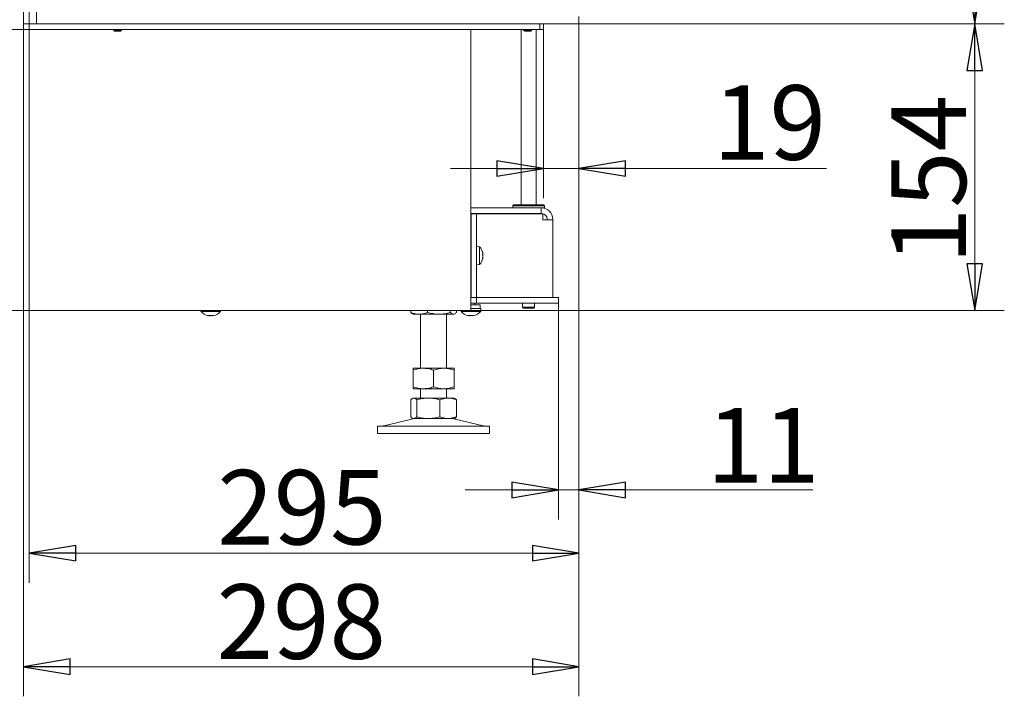
# Model space of a CAD drawing. Extents: x 936 to 3919, y 267 to 2789.
# Drawn here: x 3391 to 3919, y 1106 to 1469 of the extents above; entities that cross this region are included whole.
import ezdxf

# ---------------------------------------------------------------- set-up
doc = ezdxf.new("R2010")
doc.units = 0
doc.header["$LTSCALE"] = 5
doc.layers.add('LAYER12', color=30, linetype='Continuous')
doc.layers.add('SLD-0', color=7, linetype='Continuous')
doc.styles.add('STANDARD-BrunnerGroßer Text', font='arial.ttf')
doc.dimstyles.new('STANDARD-Brunner-IIGroßer Text', dxfattribs={"dimscale": 5, "dimtxt": 8, "dimasz": 5, "dimexe": 3.175, "dimexo": 0, "dimgap": 0.762, "dimtad": 1, "dimdec": 0, "dimrnd": 1e-08, "dimtxsty": 'STANDARD-BrunnerGroßer Text', "dimblk": 'Filled-1', "dimcen": 0.09, "dimdle": 10, "dimclrd": 7, "dimclre": 7, "dimclrt": 7, "dimadec": 1, "dimazin": 2, "dimtfac": 0.666667, "dimtdec": 0, "dimtmove": 0, "dimatfit": 3, "dimldrblk": 'Filled-1', "dimfxl": 1, "dimtolj": 1, "dimlwd": 15, "dimlwe": 15, "dimarcsym": 0})

# ---------------------------------------------------------------- blocks, each defined once
blk = doc.blocks.new('Filled-1')
at = {"color": 0}
for p, q in [((0, 0), (-1, 0.167)), ((-1, 0.167), (-1, -0.167)), ((-1, 0), (0, 0)), ((-1, -0.167), (0, 0))]:
    blk.add_line(p, q, dxfattribs=at)
at = {"color": 0, "flags": 128}
blk.add_lwpolyline([(-1, -0.167), (0, 0), (-1, 0.167), (-1, -0.167)], dxfattribs=at)
at = {"color": 0}
blk.add_solid([(-1, -0.167), (0, 0), (-1, 0.167), (-1, -0.167)], dxfattribs=at)
blk = doc.blocks.new('*D22')
at = {"layer": 'Defpoints', "color": 0}
for p in [(3393.88, 2675.96), (2899.99, 1312.83), (3314.98, 1312.83)]:
    blk.add_point(p, dxfattribs=at)
at = {"layer": 'SLD-0', "color": 7, "lineweight": 5}
for p, q in [((3393.88, 2675.96), (2884.12, 2675.96)), ((2899.99, 2650.96), (2899.99, 1337.83)), ((3314.98, 1312.83), (2884.12, 1312.83))]:
    blk.add_line(p, q, dxfattribs=at)
at = {"layer": 'SLD-0', "color": 7, "lineweight": 5, "xscale": 25, "yscale": 25, "zscale": 25}
for p, rotation in [((2899.99, 2675.96), 90), ((2899.99, 1312.83), 270)]:
    blk.add_blockref('Filled-1', p, dxfattribs=dict(at, rotation=rotation))
at = {"layer": 'SLD-0', "color": 7, "lineweight": 5, "insert": (2855.31, 2009.08), "char_height": 40, "attachment_point": 2, "rotation": 90, "style": 'STANDARD-BrunnerGroßer Text'}
blk.add_mtext('\\A1;1363', dxfattribs=at)
blk = doc.blocks.new('*D23')
at = {"layer": 'Defpoints', "color": 0}
for p in [(3690.48, 1466.63), (3632.98, 1312.83), (3903.26, 1312.83)]:
    blk.add_point(p, dxfattribs=at)
at = {"layer": 'SLD-0', "color": 7, "lineweight": 5}
for p, q in [((3690.48, 1466.63), (3919.14, 1466.63)), ((3903.26, 1441.63), (3903.26, 1337.83)), ((3632.98, 1312.83), (3919.14, 1312.83))]:
    blk.add_line(p, q, dxfattribs=at)
at = {"layer": 'SLD-0', "color": 7, "lineweight": 5, "xscale": 25, "yscale": 25, "zscale": 25}
for p, rotation in [((3903.26, 1466.63), 90), ((3903.26, 1312.83), 270)]:
    blk.add_blockref('Filled-1', p, dxfattribs=dict(at, rotation=rotation))
at = {"layer": 'SLD-0', "color": 7, "lineweight": 5, "insert": (3858.61, 1383.06), "char_height": 40, "attachment_point": 2, "rotation": 90, "style": 'STANDARD-BrunnerGroßer Text'}
blk.add_mtext('\\A1;154', dxfattribs=at)
blk = doc.blocks.new('*D27')
at = {"layer": 'Defpoints', "color": 0}
for p in [(3671.98, 1463.63), (3690.98, 1466.63), (3690.98, 1389.04)]:
    blk.add_point(p, dxfattribs=at)
at = {"layer": 'SLD-0', "color": 7, "lineweight": 5}
for p, q in [((3671.98, 1463.63), (3671.98, 1373.17)), ((3690.98, 1466.63), (3690.98, 1373.17)), ((3646.98, 1389.04), (3621.98, 1389.04)), ((3671.98, 1389.04), (3690.98, 1389.04)), ((3715.98, 1389.04), (3823.8, 1389.04))]:
    blk.add_line(p, q, dxfattribs=at)
at = {"layer": 'SLD-0', "color": 7, "lineweight": 5, "xscale": 25, "yscale": 25, "zscale": 25}
blk.add_blockref('Filled-1', (3671.98, 1389.04), dxfattribs=at)
at = {"layer": 'SLD-0', "color": 7, "lineweight": 5, "xscale": 25, "yscale": 25, "zscale": 25, "rotation": 180}
blk.add_blockref('Filled-1', (3690.98, 1389.04), dxfattribs=at)
at = {"layer": 'SLD-0', "color": 30, "lineweight": 5, "insert": (3793.18, 1433.7), "char_height": 40, "attachment_point": 2, "style": 'STANDARD-BrunnerGroßer Text'}
blk.add_mtext('\\A1;19', dxfattribs=at)
blk = doc.blocks.new('*D28')
at = {"layer": 'Defpoints', "color": 0}
for p in [(3690.98, 1466.63), (3679.98, 1316.83), (3690.98, 1216.51)]:
    blk.add_point(p, dxfattribs=at)
at = {"layer": 'SLD-0', "color": 7, "lineweight": 5}
for p, q in [((3690.98, 1466.63), (3690.98, 1200.63)), ((3679.98, 1316.83), (3679.98, 1200.63)), ((3654.98, 1216.51), (3629.98, 1216.51)), ((3679.98, 1216.51), (3690.98, 1216.51)), ((3715.98, 1216.51), (3816.48, 1216.51))]:
    blk.add_line(p, q, dxfattribs=at)
at = {"layer": 'SLD-0', "color": 7, "lineweight": 5, "xscale": 25, "yscale": 25, "zscale": 25}
blk.add_blockref('Filled-1', (3679.98, 1216.51), dxfattribs=at)
at = {"layer": 'SLD-0', "color": 7, "lineweight": 5, "xscale": 25, "yscale": 25, "zscale": 25, "rotation": 180}
blk.add_blockref('Filled-1', (3690.98, 1216.51), dxfattribs=at)
at = {"layer": 'SLD-0', "color": 7, "lineweight": 5, "insert": (3789.77, 1260.48), "char_height": 40, "attachment_point": 2, "style": 'STANDARD-BrunnerGroßer Text'}
blk.add_mtext('\\A1;11', dxfattribs=at)
blk = doc.blocks.new('*D29')
at = {"layer": 'Defpoints', "color": 0}
for p in [(3395.98, 1466.63), (3690.98, 1466.63), (3690.98, 1182.58)]:
    blk.add_point(p, dxfattribs=at)
at = {"layer": 'SLD-0', "color": 7, "lineweight": 5}
for p, q in [((3395.98, 1466.63), (3395.98, 1166.7)), ((3690.98, 1466.63), (3690.98, 1166.7)), ((3420.98, 1182.58), (3665.98, 1182.58))]:
    blk.add_line(p, q, dxfattribs=at)
at = {"layer": 'SLD-0', "color": 7, "lineweight": 5, "xscale": 25, "yscale": 25, "zscale": 25, "rotation": 180}
blk.add_blockref('Filled-1', (3395.98, 1182.58), dxfattribs=at)
at = {"layer": 'SLD-0', "color": 7, "lineweight": 5, "xscale": 25, "yscale": 25, "zscale": 25}
blk.add_blockref('Filled-1', (3690.98, 1182.58), dxfattribs=at)
at = {"layer": 'SLD-0', "color": 30, "lineweight": 5, "insert": (3542.34, 1227.23), "char_height": 40, "attachment_point": 2, "style": 'STANDARD-BrunnerGroßer Text'}
blk.add_mtext('\\A1;295', dxfattribs=at)
blk = doc.blocks.new('*D30')
at = {"layer": 'Defpoints', "color": 0}
for p in [(3758.98, 2039.18), (3903.26, 2039.18), (3690.98, 1466.63)]:
    blk.add_point(p, dxfattribs=at)
at = {"layer": 'SLD-0', "color": 7, "lineweight": 5}
for p, q in [((3758.98, 2039.18), (3919.14, 2039.18)), ((3903.26, 1491.63), (3903.26, 2014.18)), ((3690.98, 1466.63), (3919.14, 1466.63))]:
    blk.add_line(p, q, dxfattribs=at)
at = {"layer": 'SLD-0', "color": 7, "lineweight": 5, "xscale": 25, "yscale": 25, "zscale": 25}
for p, rotation in [((3903.26, 2039.18), 90), ((3903.26, 1466.63), 270)]:
    blk.add_blockref('Filled-1', p, dxfattribs=dict(at, rotation=rotation))
at = {"layer": 'SLD-0', "color": 30, "lineweight": 5, "insert": (3858.58, 1742.43), "char_height": 40, "attachment_point": 2, "rotation": 90, "style": 'STANDARD-BrunnerGroßer Text'}
blk.add_mtext('\\A1;573', dxfattribs=at)
blk = doc.blocks.new('*D39')
at = {"color": 7, "lineweight": 5}
for p, q in [((3392.98, 1466.63), (3392.98, 1105.77)), ((3690.98, 1466.63), (3690.98, 1105.77)), ((3665.98, 1121.65), (3417.98, 1121.65))]:
    blk.add_line(p, q, dxfattribs=at)
at = {"layer": 'Defpoints', "color": 0}
for p in [(3392.98, 1466.63), (3690.98, 1466.63), (3392.98, 1121.65)]:
    blk.add_point(p, dxfattribs=at)
at = {"color": 7, "lineweight": 5, "xscale": 25, "yscale": 25, "zscale": 25, "rotation": 180}
blk.add_blockref('Filled-1', (3392.98, 1121.65), dxfattribs=at)
at = {"color": 7, "lineweight": 5, "xscale": 25, "yscale": 25, "zscale": 25}
blk.add_blockref('Filled-1', (3690.98, 1121.65), dxfattribs=at)
at = {"color": 7, "lineweight": 5, "insert": (3541.98, 1145.88), "char_height": 40, "attachment_point": 5, "style": 'STANDARD-BrunnerGroßer Text'}
blk.add_mtext('\\A1;298', dxfattribs=at)

msp = doc.modelspace()

# ---------------------------------------------------------------- linework, layer by layer
at = {"color": 7, "linetype": 'Continuous', "lineweight": 5}
for p, q in [((3392.98, 1463.63), (3392.98, 2035.18)), ((3395.98, 1467.13), (3395.98, 2034.68)), ((3399.98, 1467.13), (3399.98, 2034.68)), ((3320.98, 1463.63), (3392.98, 1463.63)), ((3666.98, 1463.63), (3392.98, 1463.63)), ((3395.98, 1466.63), (3395.98, 1467.13)), ((3399.98, 1466.63), (3395.98, 1466.63)), ((3399.98, 1467.13), (3399.98, 1466.63)), ((3441.38, 1463.63), (3441.38, 1463.13)), ((3441.38, 1463.13), (3441.88, 1462.63)), ((3441.54, 1463.13), (3441.38, 1463.13)), ((3445.58, 1463.13), (3441.54, 1463.13)), ((3445.08, 1462.63), (3445.58, 1463.13)), ((3445.58, 1463.13), (3445.58, 1463.63)), ((3632.98, 1463.63), (3632.98, 1312.83)), ((3659.93, 1463.63), (3659.93, 1369.43)), ((3661.38, 1463.63), (3661.38, 1463.13)), ((3661.38, 1463.13), (3661.88, 1462.63)), ((3665.58, 1463.13), (3661.38, 1463.13)), ((3665.08, 1462.63), (3665.58, 1463.13)), ((3665.58, 1463.13), (3665.58, 1463.63)), ((3669.98, 1463.63), (3666.98, 1463.63)), ((3667.93, 1369.43), (3667.93, 1463.63)), ((3669.98, 1466.63), (3669.98, 1463.63)), ((3669.98, 1463.63), (3671.98, 1463.63)), ((3671.98, 1463.63), (3671.98, 1466.63)), ((3442, 1462.63), (3441.88, 1462.63)), ((3445.08, 1462.63), (3442, 1462.63)), ((3665.08, 1462.63), (3661.88, 1462.63)), ((3655.93, 1369.43), (3655.43, 1368.93)), ((3655.43, 1368.93), (3655.43, 1367.83)), ((3672.43, 1368.93), (3655.43, 1368.93)), ((3655.93, 1369.43), (3671.93, 1369.43)), ((3672.43, 1368.93), (3671.93, 1369.43)), ((3672.43, 1367.83), (3672.43, 1368.93)), ((3632.98, 1367.83), (3670.63, 1367.83)), ((3632.98, 1364.83), (3670.63, 1364.83)), ((3633.06, 1364.73), (3636.06, 1364.73)), ((3633.06, 1362.23), (3633.06, 1364.73)), ((3636.06, 1364.73), (3636.06, 1362.23)), ((3638.54, 1364.73), (3636.06, 1364.73)), ((3671.67, 1364.73), (3638.54, 1364.73)), ((3659.93, 1364.83), (3659.93, 1364.73)), ((3667.93, 1364.73), (3667.93, 1364.83)), ((3670.63, 1364.83), (3670.63, 1367.83)), ((3670.63, 1367.83), (3670.93, 1367.83)), ((3670.63, 1364.83), (3670.93, 1364.83)), ((3672.43, 1367.83), (3670.93, 1367.83)), ((3671.67, 1364.73), (3671.67, 1361.53)), ((3633.06, 1362.23), (3633.06, 1322.33)), ((3636.06, 1362.23), (3636.06, 1322.33)), ((3671.67, 1361.53), (3671.97, 1361.53)), ((3676.93, 1361.53), (3671.97, 1361.53)), ((3673.93, 1361.83), (3673.93, 1361.53)), ((3676.93, 1361.83), (3676.93, 1361.53)), ((3676.93, 1361.53), (3676.93, 1319.83)), ((3637.69, 1347.03), (3636.06, 1347.18)), ((3637.69, 1343.17), (3637.69, 1347.03)), ((3633.06, 1344.38), (3632.98, 1344.38)), ((3637.69, 1337.52), (3637.69, 1343.17)), ((3639.39, 1343.75), (3639.39, 1343.75)), ((3639.39, 1343.26), (3639.39, 1343.26)), ((3639.39, 1342.77), (3639.39, 1342.77)), ((3639.39, 1341.78), (3639.39, 1341.78)), ((3632.98, 1340.18), (3633.06, 1340.18)), ((3632.98, 1336.63), (3633.06, 1336.63)), ((3636.06, 1337.38), (3637.69, 1337.52)), ((3639.38, 1340.83), (3639.29, 1340.83)), ((3639.39, 1341.3), (3639.39, 1341.3)), ((3639.39, 1340.8), (3639.39, 1340.8)), ((3632.98, 1326.83), (3633.06, 1326.83)), ((3632.98, 1326.33), (3633.06, 1326.33)), ((3633.06, 1319.83), (3633.06, 1322.33)), ((3636.06, 1322.33), (3636.06, 1319.83)), ((3632.98, 1319.83), (3633.06, 1319.83)), ((3632.98, 1316.83), (3635.98, 1316.83)), ((3632.98, 1315.83), (3633.52, 1315.83)), ((3636.06, 1319.83), (3633.06, 1319.83)), ((3635.75, 1315.83), (3633.52, 1315.83)), ((3635.08, 1315.83), (3635.08, 1316.83)), ((3635.75, 1315.83), (3637.98, 1315.83)), ((3635.98, 1316.83), (3635.98, 1319.83)), ((3635.98, 1316.83), (3673.32, 1316.83)), ((3636.06, 1319.83), (3673.32, 1319.83)), ((3637.98, 1315.83), (3637.98, 1313.83)), ((3660.68, 1316.83), (3660.68, 1314.63)), ((3667.18, 1314.63), (3667.18, 1316.83)), ((3673.32, 1319.83), (3679.98, 1319.83)), ((3679.98, 1316.83), (3673.32, 1316.83)), ((3679.98, 1319.83), (3679.98, 1316.83)), ((3626.98, 1312.83), (3320.98, 1312.83)), ((3488.16, 1312.83), (3488.21, 1312.26)), ((3488.21, 1312.26), (3488.92, 1312.26)), ((3488.92, 1312.26), (3498.74, 1312.26)), ((3491.98, 1310.13), (3491.98, 1310.04)), ((3492.73, 1310.04), (3492.73, 1310.04)), ((3494.23, 1310.04), (3494.23, 1310.04)), ((3494.98, 1310.13), (3494.98, 1310.04)), ((3494.98, 1310.04), (3494.98, 1310.04)), ((3498.74, 1312.26), (3498.79, 1312.83)), ((3600.71, 1312.83), (3600.71, 1311.81)), ((3601.58, 1311.06), (3601.59, 1311.05)), ((3601.59, 1311.05), (3601.98, 1310.83)), ((3605.2, 1310.83), (3601.98, 1310.83)), ((3615.82, 1310.83), (3605.2, 1310.83)), ((3605.98, 1310.83), (3605.98, 1281.83)), ((3609.69, 1312.83), (3609.69, 1311.81)), ((3623.6, 1310.83), (3615.82, 1310.83)), ((3619.98, 1281.83), (3619.98, 1310.83)), ((3621.96, 1312.83), (3621.96, 1311.81)), ((3623.98, 1310.83), (3623.6, 1310.83)), ((3623.98, 1310.83), (3624.36, 1311.05)), ((3624.36, 1311.05), (3624.38, 1311.06)), ((3625.24, 1312.83), (3625.24, 1311.81)), ((3632.98, 1312.83), (3626.98, 1312.83)), ((3627.66, 1312.83), (3627.71, 1312.26)), ((3627.71, 1312.26), (3628.42, 1312.26)), ((3628.42, 1312.26), (3638.24, 1312.26)), ((3631.48, 1310.13), (3631.48, 1310.04)), ((3632.23, 1310.04), (3632.23, 1310.04)), ((3633.52, 1313.83), (3632.98, 1313.83)), ((3635.75, 1313.83), (3633.52, 1313.83)), ((3633.73, 1310.04), (3633.73, 1310.04)), ((3634.48, 1310.13), (3634.48, 1310.04)), ((3634.48, 1310.04), (3634.48, 1310.04)), ((3637.98, 1313.83), (3635.75, 1313.83)), ((3637.98, 1313.83), (3638.38, 1313.83)), ((3638.24, 1312.26), (3638.38, 1313.83)), ((3660.68, 1314.63), (3661.18, 1314.13)), ((3660.68, 1314.63), (3667.18, 1314.63)), ((3666.68, 1314.13), (3661.18, 1314.13)), ((3666.68, 1314.13), (3667.18, 1314.63)), ((3607.48, 1281.83), (3601.98, 1281.83)), ((3601.98, 1280.84), (3601.98, 1271.81)), ((3618.48, 1281.83), (3607.48, 1281.83)), ((3612.98, 1280.84), (3612.98, 1271.81)), ((3623.98, 1281.83), (3618.48, 1281.83)), ((3623.98, 1280.84), (3623.98, 1271.81)), ((3607.48, 1270.83), (3601.98, 1270.83)), ((3605.98, 1270.83), (3605.98, 1265.83)), ((3618.48, 1270.83), (3607.48, 1270.83)), ((3623.98, 1270.83), (3618.48, 1270.83)), ((3619.98, 1265.83), (3619.98, 1270.83)), ((3600.71, 1264.84), (3600.71, 1255.81)), ((3601.98, 1265.83), (3601.58, 1265.6)), ((3602.35, 1265.83), (3601.98, 1265.83)), ((3610.13, 1265.83), (3602.35, 1265.83)), ((3603.99, 1264.84), (3603.99, 1255.81)), ((3620.75, 1265.83), (3610.13, 1265.83)), ((3616.26, 1264.84), (3616.26, 1255.81)), ((3623.98, 1265.83), (3620.75, 1265.83)), ((3624.37, 1265.6), (3623.98, 1265.83)), ((3624.37, 1265.6), (3624.37, 1265.6)), ((3625.24, 1264.84), (3625.24, 1255.81)), ((3602.03, 1254.71), (3586.32, 1250.91)), ((3601.58, 1255.06), (3601.98, 1254.83)), ((3602.35, 1254.83), (3601.98, 1254.83)), ((3610.13, 1254.83), (3602.35, 1254.83)), ((3620.75, 1254.83), (3610.13, 1254.83)), ((3623.98, 1254.83), (3620.75, 1254.83)), ((3639.63, 1250.91), (3623.92, 1254.71)), ((3623.98, 1254.83), (3624.37, 1255.05)), ((3624.37, 1255.05), (3624.38, 1255.06)), ((3582.98, 1250.83), (3582.98, 1246.83)), ((3582.98, 1250.83), (3642.98, 1250.83)), ((3582.98, 1246.83), (3642.98, 1246.83)), ((3642.98, 1246.83), (3642.98, 1250.83))]:
    msp.add_line(p, q, dxfattribs=at)
at = {"color": 7, "linetype": 'Continuous', "lineweight": 5, "flags": 128}
for points in [[(3491.97, 1310.04), (3491.97, 1310.04), (3491.97, 1310.04), (3491.97, 1310.04), (3491.97, 1310.04), (3491.97, 1310.04), (3491.97, 1310.04), (3491.98, 1310.04), (3491.98, 1310.04)], [(3491.98, 1310.04), (3491.98, 1310.04)], [(3494.98, 1310.04), (3494.98, 1310.04)], [(3631.47, 1310.04), (3631.47, 1310.04), (3631.47, 1310.04), (3631.47, 1310.04), (3631.47, 1310.04), (3631.47, 1310.04), (3631.47, 1310.04), (3631.48, 1310.04), (3631.48, 1310.04)], [(3631.48, 1310.04), (3631.48, 1310.04)], [(3634.48, 1310.04), (3634.48, 1310.04)]]:
    msp.add_lwpolyline(points, dxfattribs=at)
at = {"color": 7, "linetype": 'Continuous', "lineweight": 5}
for centre, radius, start, end in [((3670.93, 1361.83), 6, 0, 90), ((3670.93, 1361.83), 3, 0, 90), ((3632.56, 1342.28), 7, 12.8312, 42.8093), ((3632.56, 1342.28), 7, 317.1907, 347.1335), ((3493.48, 1316.88), 7, 221.2477, 257.6005), ((3493.48, 1316.88), 7, 282.3745, 318.7523), ((3632.98, 1316.88), 7, 221.2477, 257.6005), ((3632.98, 1316.88), 7, 282.3745, 318.7523), ((3602.98, 1250.83), 4, 90, 103.609), ((3622.98, 1250.83), 4, 76.391, 90), ((3585.62, 1253.83), 3, 270, 283.609), ((3640.33, 1253.83), 3, 256.391, 270)]:
    msp.add_arc(centre, radius, start, end, dxfattribs=at)
for points, knots in [([(3639.31, 1343.96), (3639.3, 1343.98), (3639.29, 1344.02), (3639.29, 1344.07), (3639.28, 1344.1), (3639.29, 1344.11), (3639.3, 1344.1), (3639.3, 1344.08), (3639.31, 1344.07)], [0, 0, 0, 0, 0.173655, 0.347991, 0.518533, 0.685946, 0.853626, 1, 1, 1, 1]), ([(3639.31, 1342.46), (3639.3, 1342.48), (3639.29, 1342.51), (3639.29, 1342.58), (3639.28, 1342.64), (3639.29, 1342.71), (3639.3, 1342.76), (3639.3, 1342.77), (3639.31, 1342.78)], [0, 0, 0, 0, 0.173551, 0.347889, 0.518434, 0.685848, 0.853527, 1, 1, 1, 1]), ([(3639.31, 1344.07), (3639.32, 1344.02), (3639.36, 1343.92), (3639.39, 1343.81), (3639.39, 1343.77), (3639.39, 1343.75)], [0, 0, 0, 0, 0.3395648, 0.6887252, 1, 1, 1, 1]), ([(3639.39, 1343.26), (3639.39, 1343.33), (3639.39, 1343.47), (3639.36, 1343.71), (3639.32, 1343.88), (3639.31, 1343.96)], [0, 0, 0, 0, 0.339256, 0.68861, 1, 1, 1, 1]), ([(3639.31, 1342.78), (3639.32, 1342.82), (3639.36, 1342.9), (3639.39, 1343.07), (3639.39, 1343.19), (3639.39, 1343.26)], [0, 0, 0, 0, 0.339552, 0.688699, 1, 1, 1, 1]), ([(3639.39, 1341.78), (3639.39, 1341.87), (3639.39, 1342.04), (3639.36, 1342.27), (3639.32, 1342.4), (3639.31, 1342.46)], [0, 0, 0, 0, 0.339256, 0.688611, 1, 1, 1, 1]), ([(3639.31, 1340.99), (3639.32, 1341.08), (3639.36, 1341.26), (3639.39, 1341.53), (3639.39, 1341.7), (3639.39, 1341.78)], [0, 0, 0, 0, 0.339577, 0.688751, 1, 1, 1, 1]), ([(3639.39, 1342.77), (3639.39, 1342.68), (3639.39, 1342.51), (3639.37, 1342.35), (3639.35, 1342.28), (3639.35, 1342.28)], [0, 0, 0, 0, 0.487283, 0.989072, 1, 1, 1, 1]), ([(3639.39, 1343.75), (3639.39, 1343.73), (3639.39, 1343.71), (3639.38, 1343.72), (3639.38, 1343.72)], [0, 0, 0, 0, 0.807738, 1, 1, 1, 1]), ([(3639.31, 1340.78), (3639.3, 1340.77), (3639.29, 1340.76), (3639.29, 1340.78), (3639.28, 1340.82), (3639.29, 1340.87), (3639.3, 1340.93), (3639.3, 1340.97), (3639.31, 1340.99)], [0, 0, 0, 0, 0.1736021, 0.347939, 0.5184828, 0.6858959, 0.8535759, 1, 1, 1, 1]), ([(3639.39, 1340.8), (3639.39, 1340.82), (3639.39, 1340.84), (3639.36, 1340.83), (3639.32, 1340.79), (3639.31, 1340.78)], [0, 0, 0, 0, 0.3392744, 0.6886494, 1, 1, 1, 1]), ([(3639.39, 1341.3), (3639.39, 1341.22), (3639.39, 1341.08), (3639.37, 1340.91), (3639.35, 1340.82), (3639.35, 1340.82)], [0, 0, 0, 0, 0.4872834, 0.989072, 1, 1, 1, 1]), ([(3639.38, 1340.72), (3639.38, 1340.73), (3639.39, 1340.77), (3639.39, 1340.79), (3639.39, 1340.8)], [0, 0, 0, 0, 0.157618, 1, 1, 1, 1]), ([(3491.8, 1310.12), (3491.79, 1310.13), (3491.78, 1310.14), (3491.78, 1310.15), (3491.81, 1310.15), (3491.85, 1310.14), (3491.91, 1310.14), (3491.95, 1310.13), (3491.96, 1310.12)], [0, 0, 0, 0, 0.173551, 0.347889, 0.518434, 0.685848, 0.853527, 1, 1, 1, 1]), ([(3491.98, 1310.04), (3491.96, 1310.05), (3491.94, 1310.06), (3491.83, 1310.11), (3491.8, 1310.12)], [0, 0, 0, 0, 0.687831, 1, 1, 1, 1]), ([(3491.96, 1310.12), (3492.15, 1310.09), (3492.41, 1310.04), (3492.65, 1310.04), (3492.73, 1310.04)], [0, 0, 0, 0, 0.687947, 1, 1, 1, 1]), ([(3492.73, 1310.04), (3492.88, 1310.05), (3493.1, 1310.06), (3493.26, 1310.11), (3493.31, 1310.12)], [0, 0, 0, 0, 0.687829, 1, 1, 1, 1]), ([(3493.31, 1310.12), (3493.33, 1310.13), (3493.35, 1310.14), (3493.42, 1310.15), (3493.48, 1310.15), (3493.55, 1310.14), (3493.6, 1310.14), (3493.63, 1310.13), (3493.64, 1310.12)], [0, 0, 0, 0, 0.1736553, 0.3479906, 0.518533, 0.6859457, 0.8536264, 1, 1, 1, 1]), ([(3493.64, 1310.12), (3493.76, 1310.09), (3493.92, 1310.04), (3494.15, 1310.04), (3494.23, 1310.04)], [0, 0, 0, 0, 0.687973, 1, 1, 1, 1]), ([(3494.23, 1310.04), (3494.39, 1310.05), (3494.64, 1310.06), (3494.9, 1310.11), (3494.99, 1310.12)], [0, 0, 0, 0, 0.687868, 1, 1, 1, 1]), ([(3495.15, 1310.12), (3495.09, 1310.09), (3494.99, 1310.04), (3494.98, 1310.04), (3494.98, 1310.04)], [0, 0, 0, 0, 0.687999, 1, 1, 1, 1]), ([(3494.99, 1310.12), (3495.01, 1310.13), (3495.05, 1310.14), (3495.11, 1310.15), (3495.15, 1310.15), (3495.17, 1310.14), (3495.17, 1310.14), (3495.16, 1310.13), (3495.15, 1310.12)], [0, 0, 0, 0, 0.1736021, 0.347939, 0.5184828, 0.6858959, 0.8535759, 1, 1, 1, 1]), ([(3605.2, 1310.83), (3605.09, 1310.83), (3604.28, 1310.84), (3602.77, 1311.05), (3601.4, 1311.55), (3600.71, 1311.81)], [0, 0, 0, 0, 0.070096, 0.530788, 1, 1, 1, 1]), ([(3600.71, 1311.81), (3600.84, 1311.66), (3601.13, 1311.33), (3601.43, 1311.23), (3601.59, 1311.18)], [0, 0, 0, 0, 0.465222, 1, 1, 1, 1]), ([(3609.69, 1311.81), (3608.96, 1311.53), (3607.49, 1310.98), (3605.97, 1310.88), (3605.2, 1310.83)], [0, 0, 0, 0, 0.495458, 1, 1, 1, 1]), ([(3615.82, 1310.83), (3615.68, 1310.83), (3614.58, 1310.84), (3612.5, 1311.05), (3610.63, 1311.55), (3609.69, 1311.81)], [0, 0, 0, 0, 0.070096, 0.530788, 1, 1, 1, 1]), ([(3621.96, 1311.81), (3620.96, 1311.53), (3618.95, 1310.98), (3616.87, 1310.88), (3615.82, 1310.83)], [0, 0, 0, 0, 0.495458, 1, 1, 1, 1]), ([(3623.6, 1310.83), (3623.18, 1310.94), (3622.63, 1311.09), (3622.09, 1311.66), (3621.96, 1311.81)], [0, 0, 0, 0, 0.7474363, 1, 1, 1, 1]), ([(3625.24, 1311.81), (3624.85, 1311.42), (3624.3, 1310.89), (3623.75, 1310.84), (3623.6, 1310.83)], [0, 0, 0, 0, 0.7353287, 1, 1, 1, 1]), ([(3631.3, 1310.12), (3631.29, 1310.13), (3631.28, 1310.14), (3631.28, 1310.15), (3631.31, 1310.15), (3631.35, 1310.14), (3631.41, 1310.14), (3631.45, 1310.13), (3631.46, 1310.12)], [0, 0, 0, 0, 0.173551, 0.347889, 0.518434, 0.685848, 0.853527, 1, 1, 1, 1]), ([(3631.48, 1310.04), (3631.46, 1310.05), (3631.44, 1310.06), (3631.33, 1310.11), (3631.3, 1310.12)], [0, 0, 0, 0, 0.687831, 1, 1, 1, 1]), ([(3631.46, 1310.12), (3631.65, 1310.09), (3631.91, 1310.04), (3632.15, 1310.04), (3632.23, 1310.04)], [0, 0, 0, 0, 0.687947, 1, 1, 1, 1]), ([(3632.23, 1310.04), (3632.38, 1310.05), (3632.6, 1310.06), (3632.76, 1310.11), (3632.81, 1310.12)], [0, 0, 0, 0, 0.687829, 1, 1, 1, 1]), ([(3632.81, 1310.12), (3632.83, 1310.13), (3632.85, 1310.14), (3632.92, 1310.15), (3632.98, 1310.15), (3633.05, 1310.14), (3633.1, 1310.14), (3633.13, 1310.13), (3633.14, 1310.12)], [0, 0, 0, 0, 0.173655, 0.347991, 0.518533, 0.685946, 0.853626, 1, 1, 1, 1]), ([(3633.14, 1310.12), (3633.26, 1310.09), (3633.42, 1310.04), (3633.65, 1310.04), (3633.73, 1310.04)], [0, 0, 0, 0, 0.687973, 1, 1, 1, 1]), ([(3633.73, 1310.04), (3633.89, 1310.05), (3634.14, 1310.06), (3634.4, 1310.11), (3634.49, 1310.12)], [0, 0, 0, 0, 0.6878685, 1, 1, 1, 1]), ([(3634.65, 1310.12), (3634.59, 1310.09), (3634.49, 1310.04), (3634.48, 1310.04), (3634.48, 1310.04)], [0, 0, 0, 0, 0.687999, 1, 1, 1, 1]), ([(3634.49, 1310.12), (3634.51, 1310.13), (3634.55, 1310.14), (3634.61, 1310.15), (3634.65, 1310.15), (3634.67, 1310.14), (3634.67, 1310.14), (3634.66, 1310.13), (3634.65, 1310.12)], [0, 0, 0, 0, 0.1736021, 0.347939, 0.5184828, 0.6858959, 0.8535759, 1, 1, 1, 1]), ([(3601.98, 1280.84), (3603.31, 1281.23), (3605.12, 1281.76), (3606.98, 1281.81), (3607.48, 1281.83)], [0, 0, 0, 0, 0.735329, 1, 1, 1, 1]), ([(3601.98, 1281.83), (3601.98, 1281.82), (3601.98, 1281.82), (3601.98, 1281.75), (3601.98, 1281.54), (3601.98, 1281.24), (3601.98, 1280.98), (3601.98, 1280.84)], [0, 0, 0, 0, 0.070062, 0.299817, 0.530834, 0.765027, 1, 1, 1, 1]), ([(3607.48, 1281.83), (3608.87, 1281.71), (3610.73, 1281.57), (3612.52, 1280.99), (3612.98, 1280.84)], [0, 0, 0, 0, 0.747436, 1, 1, 1, 1]), ([(3612.98, 1280.84), (3613.87, 1281.12), (3615.67, 1281.67), (3617.54, 1281.77), (3618.48, 1281.83)], [0, 0, 0, 0, 0.495458, 1, 1, 1, 1]), ([(3618.48, 1281.83), (3618.61, 1281.82), (3619.16, 1281.82), (3620.15, 1281.75), (3621.43, 1281.54), (3622.71, 1281.24), (3623.55, 1280.98), (3623.98, 1280.84)], [0, 0, 0, 0, 0.070062, 0.299817, 0.530834, 0.765027, 1, 1, 1, 1]), ([(3623.98, 1280.84), (3623.98, 1280.98), (3623.98, 1281.27), (3623.98, 1281.57), (3623.98, 1281.79), (3623.98, 1281.81), (3623.98, 1281.83)], [0, 0, 0, 0, 0.247269, 0.495363, 0.746874, 1, 1, 1, 1]), ([(3607.48, 1270.83), (3606.98, 1270.84), (3605.12, 1270.89), (3603.31, 1271.42), (3601.98, 1271.81)], [0, 0, 0, 0, 0.264671, 1, 1, 1, 1]), ([(3601.98, 1271.81), (3601.98, 1271.67), (3601.98, 1271.39), (3601.98, 1271.08), (3601.98, 1270.87), (3601.98, 1270.84), (3601.98, 1270.83)], [0, 0, 0, 0, 0.247269, 0.495363, 0.746874, 1, 1, 1, 1]), ([(3612.98, 1271.81), (3612.52, 1271.66), (3610.73, 1271.09), (3608.87, 1270.94), (3607.48, 1270.83)], [0, 0, 0, 0, 0.252564, 1, 1, 1, 1]), ([(3618.48, 1270.83), (3618.35, 1270.83), (3617.36, 1270.84), (3615.5, 1271.05), (3613.82, 1271.55), (3612.98, 1271.81)], [0, 0, 0, 0, 0.070096, 0.530788, 1, 1, 1, 1]), ([(3623.98, 1271.81), (3623.53, 1271.67), (3622.64, 1271.39), (3621.28, 1271.08), (3619.89, 1270.87), (3618.95, 1270.84), (3618.48, 1270.83)], [0, 0, 0, 0, 0.247269, 0.495363, 0.746874, 1, 1, 1, 1]), ([(3623.98, 1270.83), (3623.98, 1270.83), (3623.98, 1270.83), (3623.98, 1270.91), (3623.98, 1271.11), (3623.98, 1271.41), (3623.98, 1271.67), (3623.98, 1271.81)], [0, 0, 0, 0, 0.070062, 0.299817, 0.530834, 0.765027, 1, 1, 1, 1]), ([(3600.71, 1264.84), (3600.97, 1265.12), (3601.51, 1265.67), (3602.07, 1265.77), (3602.35, 1265.83)], [0, 0, 0, 0, 0.495458, 1, 1, 1, 1]), ([(3602.35, 1265.83), (3602.39, 1265.82), (3602.56, 1265.82), (3602.85, 1265.75), (3603.23, 1265.54), (3603.62, 1265.24), (3603.87, 1264.98), (3603.99, 1264.84)], [0, 0, 0, 0, 0.0700618, 0.2998174, 0.5308345, 0.7650272, 1, 1, 1, 1]), ([(3603.99, 1264.84), (3604.49, 1264.98), (3605.48, 1265.27), (3607, 1265.57), (3608.56, 1265.79), (3609.6, 1265.81), (3610.13, 1265.83)], [0, 0, 0, 0, 0.247269, 0.495363, 0.746874, 1, 1, 1, 1]), ([(3610.13, 1265.83), (3610.27, 1265.82), (3610.9, 1265.82), (3612, 1265.75), (3613.43, 1265.54), (3614.85, 1265.24), (3615.79, 1264.98), (3616.26, 1264.84)], [0, 0, 0, 0, 0.0700618, 0.2998174, 0.5308345, 0.7650272, 1, 1, 1, 1]), ([(3616.26, 1264.84), (3616.63, 1264.99), (3617.55, 1265.34), (3619.05, 1265.73), (3620.18, 1265.8), (3620.75, 1265.83)], [0, 0, 0, 0, 0.252256, 0.623848, 1, 1, 1, 1]), ([(3620.75, 1265.83), (3621.16, 1265.81), (3622.11, 1265.77), (3623.62, 1265.45), (3624.7, 1265.05), (3625.24, 1264.84)], [0, 0, 0, 0, 0.264443, 0.630356, 1, 1, 1, 1]), ([(3625.24, 1264.84), (3625.11, 1264.98), (3624.85, 1265.26), (3624.55, 1265.51), (3624.39, 1265.58), (3624.36, 1265.59)], [0, 0, 0, 0, 0.4570846, 0.9156948, 1, 1, 1, 1]), ([(3602.35, 1254.83), (3602.31, 1254.83), (3602.02, 1254.84), (3601.46, 1255.05), (3600.96, 1255.55), (3600.71, 1255.81)], [0, 0, 0, 0, 0.070096, 0.530788, 1, 1, 1, 1]), ([(3603.99, 1255.81), (3603.86, 1255.67), (3603.6, 1255.39), (3603.19, 1255.08), (3602.77, 1254.87), (3602.49, 1254.84), (3602.35, 1254.83)], [0, 0, 0, 0, 0.247269, 0.495363, 0.746874, 1, 1, 1, 1]), ([(3610.13, 1254.83), (3609.98, 1254.83), (3609.36, 1254.83), (3608.26, 1254.91), (3606.83, 1255.11), (3605.4, 1255.41), (3604.46, 1255.67), (3603.99, 1255.81)], [0, 0, 0, 0, 0.070062, 0.299817, 0.530834, 0.765027, 1, 1, 1, 1]), ([(3616.26, 1255.81), (3615.77, 1255.67), (3614.78, 1255.39), (3613.25, 1255.08), (3611.7, 1254.87), (3610.65, 1254.84), (3610.13, 1254.83)], [0, 0, 0, 0, 0.247269, 0.495363, 0.746874, 1, 1, 1, 1]), ([(3620.75, 1254.83), (3620.19, 1254.86), (3619.05, 1254.92), (3617.55, 1255.31), (3616.63, 1255.67), (3616.26, 1255.81)], [0, 0, 0, 0, 0.371316, 0.747744, 1, 1, 1, 1]), ([(3625.24, 1255.81), (3624.71, 1255.61), (3623.63, 1255.2), (3622.12, 1254.88), (3621.16, 1254.84), (3620.75, 1254.83)], [0, 0, 0, 0, 0.366205, 0.735556, 1, 1, 1, 1]), ([(3624.36, 1255.06), (3624.4, 1255.08), (3624.57, 1255.17), (3624.87, 1255.41), (3625.12, 1255.68), (3625.24, 1255.81)], [0, 0, 0, 0, 0.13264, 0.565599, 1, 1, 1, 1])]:
    msp.add_open_spline(points, degree=3, knots=knots, dxfattribs=at)
at = {"layer": 'LAYER12', "linetype": 'Continuous', "lineweight": 5}
for p, q in [((3690.98, 1470.63), (3690.98, 1466.63)), ((3392.98, 1466.63), (3395.98, 1466.63)), ((3399.98, 1466.63), (3690.48, 1466.63)), ((3690.98, 1466.63), (3690.48, 1466.63))]:
    msp.add_line(p, q, dxfattribs=at)

# ---------------------------------------------------------------- dimensions: what is measured, and where the dimension line sits
at = {"lineweight": 5}
dim = msp.add_linear_dim(base=(3392.98, 1121.65), p1=(3690.98, 1466.63), p2=(3392.98, 1466.63), dimstyle='STANDARD-Brunner-IIGroßer Text', override={"dimlwd": 5, "dimlwe": 5}, dxfattribs=at)
dim.commit()
dim.dimension.update_dxf_attribs({"geometry": '*D39', "text_midpoint": (3541.98, 1145.88)})
at = {"layer": 'SLD-0', "lineweight": 5}
for base, p1, p2, override, picture, middle in [((2899.99, 1312.83), (3393.88, 2675.96), (3314.98, 1312.83), {"dimlwd": 5, "dimlwe": 5}, '*D22', (2899.99, 2009.08)), ((3903.26, 2039.18), (3690.98, 1466.63), (3758.98, 2039.18), {"dimclrt": 30, "dimlwd": 5, "dimlwe": 5}, '*D30', (3903.26, 1742.43)), ((3903.26, 1312.83), (3690.48, 1466.63), (3632.98, 1312.83), {"dimlwd": 5, "dimlwe": 5}, '*D23', (3903.26, 1383.06))]:
    dim = msp.add_linear_dim(base=base, p1=p1, p2=p2, angle=90, dimstyle='STANDARD-Brunner-IIGroßer Text', override=override, dxfattribs=at)
    dim.commit()
    dim.dimension.update_dxf_attribs({"geometry": picture, "text_midpoint": middle, "dimtype": 160})
for base, p1, override, picture, middle in [((3690.98, 1182.58), (3395.98, 1466.63), {"dimclrt": 30, "dimlwd": 5, "dimlwe": 5}, '*D29', (3542.34, 1182.58)), ((3690.98, 1389.04), (3671.98, 1463.63), {"dimclrt": 30, "dimlwd": 5, "dimlwe": 5}, '*D27', (3793.18, 1389.04)), ((3690.98, 1216.51), (3679.98, 1316.83), {"dimlwd": 5, "dimlwe": 5}, '*D28', (3789.77, 1216.51))]:
    dim = msp.add_linear_dim(base=base, p1=p1, p2=(3690.98, 1466.63), dimstyle='STANDARD-Brunner-IIGroßer Text', override=override, dxfattribs=at)
    dim.commit()
    dim.dimension.update_dxf_attribs({"geometry": picture, "text_midpoint": middle, "dimtype": 160})

doc.saveas('drawing.dxf')
